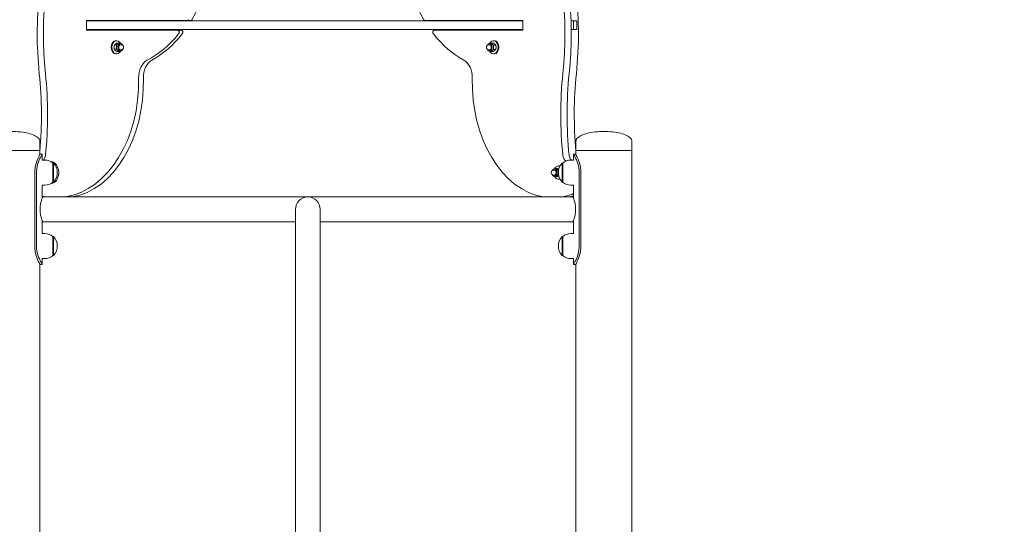
# Model space of a CAD drawing. Units: millimetres. Extents: x 339 to 19790, y -2603 to 12331.
# Drawn here: x 4483 to 5823, y 10931 to 11617 of the extents above; entities that cross this region are included whole.
import ezdxf

# ---------------------------------------------------------------- set-up
doc = ezdxf.new("R2010")
doc.units = ezdxf.units.MM
doc.layers.add('Widoczne (ISO)', color=7, linetype='Continuous', lineweight=20)
doc.layers.add('wymiary 100 strefy', color=7, linetype='Continuous')
doc.styles.get("Standard").update_dxf_attribs({"font": 'arial.ttf'})
doc.dimstyles.new('FK_rzuty 100_m$0', dxfattribs={"dimscale": 100, "dimtxt": 2.5, "dimasz": 2.5, "dimexe": 1.25, "dimexo": 0.625, "dimtad": 1, "dimlfac": 0.001, "dimrnd": 0.01, "dimzin": 1, "dimdsep": 46, "dimtxsty": 'Standard', "dimblk": 'OBLIQUE', "dimblk1": 'ARCHTICK', "dimblk2": 'OBLIQUE', "dimcen": 2.5, "dimadec": 0, "dimazin": 0, "dimtfac": 1, "dimtmove": 0, "dimatfit": 3, "dimfxl": 1, "dimarcsym": 0})

# ---------------------------------------------------------------- blocks, each defined once
blk = doc.blocks.new('_Oblique')
at = {"color": 0, "linetype": 'ByBlock', "lineweight": -2}
blk.add_line((-0.5, -0.5), (0.5, 0.5), dxfattribs=at)
blk = doc.blocks.new('*D202')
at = {"layer": 'Defpoints', "color": 0, "transparency": 16777216}
for p in [(4913.2, 12205.5), (4934.2, 8620.2), (8610.1, 8620.2)]:
    blk.add_point(p, dxfattribs=at)
at = {"layer": 'wymiary 100 strefy', "color": 0, "lineweight": -2, "transparency": 16777216}
for p, q in [((4975.7, 12205.5), (8735.1, 12205.5)), ((8610.1, 12205.5), (8610.1, 8620.2)), ((4996.7, 8620.2), (8735.1, 8620.2))]:
    blk.add_line(p, q, dxfattribs=at)
at = {"layer": 'wymiary 100 strefy', "color": 0, "lineweight": -2, "transparency": 16777216, "xscale": 250, "yscale": 250, "zscale": 250}
for p, rotation in [((8610.1, 12205.5), 90), ((8610.1, 8620.2), 270)]:
    blk.add_blockref('_Oblique', p, dxfattribs=dict(at, rotation=rotation))
at = {"layer": 'wymiary 100 strefy', "color": 0, "transparency": 16777216, "insert": (8419.9, 10412.9), "char_height": 250, "attachment_point": 5, "rotation": 90}
blk.add_mtext('3.59', dxfattribs=at)
blk = doc.blocks.new('_ArchTick')
at = {"color": 0, "linetype": 'ByBlock', "const_width": 0.15}
blk.add_lwpolyline([(-0.5, -0.5), (0.5, 0.5)], dxfattribs=at)

msp = doc.modelspace()

# ---------------------------------------------------------------- linework, layer by layer
at = {"layer": 'Widoczne (ISO)'}
for p, q in [((4573.893, 11603.24), (4573.893, 11616.24)), ((4573.893, 11616.24), (4711.009, 11616.24)), ((4851.779, 11615.74), (4573.893, 11615.74)), ((4715.763, 11616.24), (4711.009, 11616.24)), ((4851.779, 11615.74), (4889.586, 11615.74)), ((5167.805, 11615.74), (4889.586, 11615.74)), ((5034.465, 11616.24), (5167.805, 11616.24)), ((5167.805, 11616.24), (5167.805, 11603.24)), ((5236.895, 11615.74), (5233.291, 11615.74)), ((5241.083, 11615.74), (5236.895, 11615.74)), ((5236.895, 11615.74), (5236.895, 11603.74)), ((5241.083, 11615.74), (5241.083, 11603.74)), ((4573.893, 11603.74), (4851.779, 11603.74)), ((4697.728, 11603.24), (4573.893, 11603.24)), ((4582.423, 11603.74), (4582.423, 11603.24)), ((4582.79, 11603.74), (4582.79, 11603.24)), ((4591.156, 11603.24), (4591.156, 11603.74)), ((4619.833, 11603.74), (4619.833, 11603.24)), ((4626.63, 11603.24), (4626.63, 11603.74)), ((4702.847, 11603.24), (4697.728, 11603.24)), ((4889.586, 11603.74), (4851.779, 11603.74)), ((4889.586, 11603.74), (5167.805, 11603.74)), ((5167.805, 11603.24), (5047.38, 11603.24)), ((5123.597, 11603.24), (5123.597, 11603.74)), ((5151.484, 11603.74), (5151.484, 11603.24)), ((5160.087, 11603.24), (5160.087, 11603.74)), ((5167.437, 11603.74), (5167.437, 11603.24)), ((5233.532, 11603.74), (5236.895, 11603.74)), ((5236.895, 11603.74), (5241.083, 11603.74)), ((4611.84, 11582.934), (4614.633, 11582.934)), ((4614.976, 11588.74), (4613.861, 11588.74)), ((4615.547, 11585.502), (4618.341, 11585.502)), ((4618.392, 11584.74), (4620.205, 11584.74)), ((4620.205, 11583.24), (4620.902, 11583.24)), ((5122.414, 11583.24), (5121.697, 11583.24)), ((5124.278, 11584.74), (5122.414, 11584.74)), ((5127.5, 11585.513), (5124.627, 11585.513)), ((5127.791, 11588.74), (5128.938, 11588.74)), ((5130.971, 11582.59), (5128.098, 11582.59)), ((4611.58, 11577.172), (4614.373, 11577.172)), ((4614.976, 11570.74), (4613.861, 11570.74)), ((4615.028, 11573.978), (4617.821, 11573.978)), ((4618.392, 11574.74), (4620.205, 11574.74)), ((4620.205, 11576.24), (4620.902, 11576.24)), ((5122.414, 11576.24), (5121.697, 11576.24)), ((5124.278, 11574.74), (5122.414, 11574.74)), ((5127.441, 11573.966), (5124.569, 11573.966)), ((5127.791, 11570.74), (5128.938, 11570.74)), ((5130.942, 11576.817), (5128.069, 11576.817)), ((4510.164, 11439.204), (4510.164, 11452.204)), ((5240.064, 11439.204), (5240.064, 11452.204)), ((5316.164, 11439.204), (5316.164, 11452.204)), ((4510.164, 11439.204), (4434.064, 11439.204)), ((4510.164, 11439.204), (4434.064, 11439.204)), ((4510.164, 11433.355), (4510.164, 11439.204)), ((4513.664, 11434.204), (4510.664, 11434.204)), ((4513.664, 11434.204), (4513.664, 11426.204)), ((5236.564, 11434.204), (5239.564, 11434.204)), ((5236.564, 11434.204), (5236.564, 11426.204)), ((5316.164, 11439.204), (5240.064, 11439.204)), ((5240.064, 11433.355), (5240.064, 11439.204)), ((5316.164, 11439.204), (5240.064, 11439.204)), ((5316.164, 10890.186), (5316.164, 11439.204)), ((4517.114, 11426.204), (4513.664, 11426.204)), ((4525.145, 11424.204), (4525.227, 11424.204)), ((4528.114, 11422.204), (4529.114, 11422.204)), ((4528.114, 11422.204), (4528.114, 11396.204)), ((4529.114, 11396.204), (4529.114, 11422.204)), ((5221.114, 11422.204), (5221.114, 11396.204)), ((5222.114, 11422.204), (5221.114, 11422.204)), ((5222.114, 11396.204), (5222.114, 11422.204)), ((5233.114, 11426.204), (5236.564, 11426.204)), ((4503.394, 11309.204), (4503.394, 11409.204)), ((4505.828, 11409.204), (4505.828, 11309.204)), ((5210.64, 11412.704), (5209.923, 11412.704)), ((5210.64, 11405.704), (5209.923, 11405.704)), ((5212.504, 11414.204), (5210.64, 11414.204)), ((5214.438, 11414.688), (5211.566, 11414.688)), ((5216.598, 11413.509), (5215.506, 11413.509)), ((5216.017, 11418.204), (5217.164, 11418.204)), ((5244.399, 11309.204), (5244.399, 11409.204)), ((5246.834, 11409.204), (5246.834, 11309.204)), ((4517.114, 11392.204), (4513.664, 11392.204)), ((4513.664, 11392.204), (4513.664, 11374.898)), ((4525.227, 11394.204), (4525.145, 11394.204)), ((4528.114, 11396.204), (4529.114, 11396.204)), ((5212.504, 11404.204), (5210.64, 11404.204)), ((5216.905, 11403.72), (5214.083, 11403.72)), ((5216.017, 11400.204), (5217.164, 11400.204)), ((5222.114, 11396.204), (5221.114, 11396.204)), ((5233.114, 11392.204), (5236.564, 11392.204)), ((5236.564, 11392.204), (5236.564, 11374.898)), ((5236.114, 11376.054), (4514.114, 11376.054)), ((4858.264, 11359.204), (4858.264, 11247.204)), ((4891.964, 11247.204), (4891.964, 11359.204)), ((4513.664, 11343.509), (4513.664, 11326.204)), ((4858.264, 11342.354), (4514.114, 11342.354)), ((5236.114, 11342.354), (4891.964, 11342.354)), ((5236.564, 11343.509), (5236.564, 11326.204)), ((4517.114, 11326.204), (4513.664, 11326.204)), ((5233.114, 11326.204), (5236.564, 11326.204)), ((4528.114, 11322.204), (4529.114, 11322.204)), ((4528.114, 11322.204), (4528.114, 11296.204)), ((4529.114, 11296.204), (4529.114, 11322.204)), ((5221.114, 11322.204), (5221.114, 11296.204)), ((5222.114, 11322.204), (5221.114, 11322.204)), ((5222.114, 11296.204), (5222.114, 11322.204)), ((4510.164, 10666.204), (4510.164, 11285.052)), ((4517.114, 11292.204), (4513.664, 11292.204)), ((4513.664, 11292.204), (4513.664, 11284.204)), ((4528.114, 11296.204), (4529.114, 11296.204)), ((5222.114, 11296.204), (5221.114, 11296.204)), ((5233.114, 11292.204), (5236.564, 11292.204)), ((5236.564, 11292.204), (5236.564, 11284.204)), ((5240.064, 10666.204), (5240.064, 11285.052)), ((4510.664, 11284.204), (4513.664, 11284.204)), ((5239.564, 11284.204), (5236.564, 11284.204)), ((4858.264, 9892.654), (4858.264, 11247.204)), ((4891.964, 9612.654), (4891.964, 11247.204))]:
    msp.add_line(p, q, dxfattribs=at)
for centre, radius, start, end in [((4620.902, 11579.74), 3.5, 270, 90), ((5121.697, 11579.74), 3.5, 90, 270), ((4517.114, 11409.079), 17.125, 50.033787, 90), ((4514.714, 11409.204), 19.4, 317.924978, 42.075022), ((5235.514, 11409.204), 19.4, 137.924978, 222.075022), ((5233.114, 11409.079), 17.125, 90, 129.966213), ((5209.923, 11409.204), 3.5, 90, 270), ((4517.114, 11409.329), 17.125, 270, 309.966213), ((5233.114, 11409.329), 17.125, 230.033787, 270), ((4875.114, 11359.204), 16.85, 0, 180), ((4517.114, 11309.079), 17.125, 50.033787, 90), ((5233.114, 11309.079), 17.125, 90, 129.966213), ((4514.714, 11309.204), 19.4, 317.924978, 42.075022), ((5235.514, 11309.204), 19.4, 137.924978, 222.075022), ((4517.114, 11309.329), 17.125, 270, 309.966213), ((5233.114, 11309.329), 17.125, 230.033787, 270)]:
    msp.add_arc(centre, radius, start, end, dxfattribs=at)
for centre, major_axis, ratio, start_param, end_param in [((4781.616, 11598.719), (0, 383.389), 0.71691061, 0.53730419, 1.71485082), ((4789.982, 11598.719), (0, -383.389), 0.71691061, 3.67889684, 4.85644348), ((4957.667, 11598.719), (0, 383.389), 0.6971651, 4.56833448, 5.74588112), ((4966.27, 11598.719), (0, -383.389), 0.6971651, 1.42674183, 2.60428847), ((4968.611, 11598.719), (0, 383.389), 0.71691061, 4.56833448, 5.74588112), ((4616.448, 11739.609), (0, -189.5), 0.6971651, 0.86923127, 1.81374229), ((5133.779, 11739.609), (0, -189.5), 0.6971651, 4.46944302, 5.41395404), ((4577.055, 11611.755), (0, -8), 0.71691061, 2.09213909, 2.16584005), ((4585.421, 11611.755), (0, 8), 0.71691061, 5.23373174, 5.3074327), ((4625.568, 11611.755), (0, -8), 0.71691061, 4.11734526, 4.19104622), ((4632.208, 11611.755), (0, 8), 0.6971651, 0.9757526, 1.04945356), ((4711.009, 11619.24), (0, -3), 0.71691061, 0, 0.86923127), ((4715.763, 11619.24), (0, -3), 0.6971651, 0, 0.86923127), ((5034.465, 11619.24), (0, -3), 0.6971651, 5.41395404, 6.28318531), ((5118.02, 11611.755), (0, 8), 0.6971651, 5.23373174, 5.3074327), ((5157.061, 11611.755), (0, -8), 0.6971651, 4.11734526, 4.19104622), ((5165.664, 11611.755), (0, 8), 0.6971651, 0.9757526, 1.04945356), ((4608.882, 11739.609), (0, -189.5), 0.71691061, 0.35702554, 0.72682102), ((4616.448, 11739.609), (0, -189.5), 0.6971651, 0.35702554, 0.72682102), ((4697.728, 11600.24), (0, 3), 0.71691061, 3.86841368, 6.28318531), ((4702.847, 11600.24), (0, 3), 0.6971651, 3.86841368, 6.28318531), ((5047.38, 11600.24), (0, 3), 0.6971651, 0, 2.41477163), ((5133.779, 11739.609), (0, -189.5), 0.6971651, 5.55636428, 5.92615977), ((4613.861, 11579.74), (0, 9), 0.71691061, 0, 3.14159265), ((4614.976, 11579.74), (0, 9), 0.71691061, 5.30092541, 10.40703786), ((4618.392, 11579.74), (0, 5), 0.71691061, 1.50799845, 2.555196), ((4618.392, 11579.74), (0, 5), 0.71691061, 0.4608009, 1.50799845), ((4620.205, 11579.74), (0, 5), 0.71691061, 5.25162639, 10.45633687), ((4618.392, 11579.74), (0, 5), 0.71691061, 0, 0.4608009), ((4620.205, 11579.74), (0, 3.5), 0.71691061, 0, 3.14159265), ((5122.414, 11579.74), (0, -5), 0.6971651, 5.28594857, 10.4220147), ((5122.414, 11579.74), (0, -3.5), 0.6971651, 0, 3.14159265), ((5127.791, 11579.74), (0, -9), 0.6971651, 5.30141995, 10.40654332), ((5124.278, 11579.74), (0, 5), 0.6971651, 5.75232588, 6.28318531), ((5124.278, 11579.74), (0, -5), 0.6971651, 0.51633812, 1.56353567), ((5124.278, 11579.74), (0, -5), 0.6971651, 1.56353567, 2.61073322), ((5128.938, 11579.74), (0, -9), 0.6971651, 0, 3.14159265), ((4618.392, 11579.74), (0, -5), 0.71691061, 5.69678865, 6.28318531), ((5124.278, 11579.74), (0, -5), 0.6971651, 0, 0.51633812), ((4662.625, 11538.636), (0, 25), 0.71691061, 0.35702554, 1.60655662), ((4668.712, 11538.636), (0, 25), 0.6971651, 0.35702554, 1.60655662), ((5081.516, 11538.636), (0, 25), 0.6971651, 4.67662868, 5.92615977), ((4235.62, 11488.243), (0, 386.178), 0.71691061, 4.58307137, 4.85644348), ((4243.986, 11488.243), (0, -386.178), 0.71691061, 1.42674183, 1.71485082), ((5488.625, 11488.243), (0, 386.178), 0.6971651, 1.42674183, 1.71485082), ((5497.228, 11488.243), (0, -386.178), 0.6971651, 4.56833448, 4.85644348), ((5514.607, 11488.243), (0, 386.178), 0.71691061, 1.42674183, 1.70011393), ((4532.183, 11532.126), (0, -157.068), 0.71691061, 0.11263552, 1.60655662), ((4541.861, 11532.126), (0, -157.068), 0.6971651, 0.11263552, 1.60655662), ((5208.366, 11532.126), (0, -157.068), 0.6971651, 4.67662868, 6.17054979), ((4510.879, 11434.24), (0, -10), 0.71691061, 0.6374732, 1.42674183), ((5229.083, 11434.24), (0, -10), 0.6971651, 4.85644348, 5.91567281), ((5237.686, 11434.24), (0, -10), 0.6971651, 4.85644348, 5.64571211), ((4525.227, 11409.204), (0, 15), 0.71691061, 3.14159265, 6.28318531), ((5216.017, 11409.204), (0, 9), 0.6971651, 5.94884493, 7.26495066), ((5210.64, 11409.204), (0, -5), 0.6971651, 5.28594857, 10.4220147), ((5210.64, 11409.204), (0, -3.5), 0.6971651, 0, 3.14159265), ((5212.504, 11409.204), (0, 5), 0.6971651, 6.07760925, 6.28318531), ((5212.504, 11409.204), (0, -5), 0.6971651, 0, 0.8416215), ((5212.504, 11409.204), (0, 5), 0.6971651, 5.0304117, 6.07760925), ((5212.504, 11409.204), (0, -5), 0.6971651, 0.8416215, 1.88881905), ((5217.164, 11409.204), (0, 9), 0.6971651, 6.10817493, 6.28318531), ((5216.017, 11409.204), (0, -9), 0.6971651, 5.30141995, 6.61752568), ((5217.164, 11409.204), (0, -9), 0.6971651, 0, 0.17501038), ((4533.258, 11532.126), (0, -157.068), 0.6971651, 0.11263552, 0.35428662), ((5208.366, 11532.126), (0, -157.068), 0.6971651, 0.11263552, 0.23902684), ((5232.641, 11389.24), (0, -10), 0.6971651, 0.23902684, 0.59761835), ((4532.183, 11532.126), (0, -157.068), 0.71691061, 6.11797497, 6.17054979), ((4523.817, 11532.126), (0, -157.068), 0.71691061, 6.19289874, 6.19552194), ((5216.969, 11532.126), (0, -157.068), 0.6971651, 0.11263552, 0.17991245), ((5226.411, 11532.126), (0, -157.068), 0.71691061, 0.08766336, 0.09028657)]:
    msp.add_ellipse(centre, major_axis=major_axis, ratio=ratio, start_param=start_param, end_param=end_param, dxfattribs=at)
for points, weights in [([(4611.399, 11580.053), (4611.338, 11578.716), (4611.58, 11577.172)], [1, 1.0379548493, 1]), ([(4611.84, 11582.934), (4611.459, 11581.391), (4611.399, 11580.053)], [1, 1.0379548493, 1]), ([(4613.382, 11584.218), (4612.522, 11583.622), (4611.84, 11582.934)], [1, 1.0379548493, 1]), ([(4615.547, 11585.502), (4614.242, 11584.814), (4613.382, 11584.218)], [1, 1.0379548493, 1]), ([(4614.373, 11577.172), (4614.754, 11578.716), (4614.815, 11580.053)], [1, 1.0379548493, 1]), ([(4614.633, 11582.934), (4615.938, 11583.622), (4616.798, 11584.218)], [1, 1.0379548493, 1]), ([(4614.815, 11580.053), (4614.875, 11581.391), (4614.633, 11582.934)], [1, 1.0379548493, 1]), ([(4616.798, 11584.218), (4617.659, 11584.814), (4618.341, 11585.502)], [1, 1.0379548493, 1]), ([(4618.341, 11585.502), (4618.918, 11585.102), (4619.385, 11584.74)], [1, 1.01738952608, 1.01884456037]), ([(5123.428, 11584.74), (5123.955, 11585.105), (5124.627, 11585.513)], [1.01893053421, 1.0199207485, 1]), ([(5124.627, 11585.513), (5125.237, 11584.73), (5126.043, 11584.051)], [1, 1.0379548493, 1]), ([(5126.043, 11584.051), (5126.848, 11583.373), (5128.098, 11582.59)], [1, 1.0379548493, 1]), ([(5129.555, 11584.051), (5128.75, 11584.73), (5127.5, 11585.513)], [1, 1.0379548493, 1]), ([(5128.098, 11582.59), (5127.77, 11581.043), (5127.763, 11579.703)], [1, 1.0379548493, 1]), ([(5127.763, 11579.703), (5127.757, 11578.364), (5128.069, 11576.817)], [1, 1.0379548493, 1]), ([(5130.971, 11582.59), (5130.361, 11583.373), (5129.555, 11584.051)], [1, 1.0379548493, 1]), ([(5130.942, 11576.817), (5131.27, 11578.364), (5131.276, 11579.703)], [1, 1.0379548493, 1]), ([(5131.276, 11579.703), (5131.283, 11581.043), (5130.971, 11582.59)], [1, 1.0379548493, 1]), ([(4611.58, 11577.172), (4612.192, 11576.316), (4612.992, 11575.575)], [1, 1.0379548493, 1]), ([(4612.992, 11575.575), (4613.792, 11574.834), (4615.028, 11573.978)], [1, 1.0379548493, 1]), ([(4616.409, 11575.575), (4615.609, 11576.316), (4614.373, 11577.172)], [1, 1.0379548493, 1]), ([(4617.821, 11573.978), (4617.209, 11574.834), (4616.409, 11575.575)], [1, 1.0379548493, 1]), ([(4619.178, 11574.74), (4618.586, 11574.381), (4617.821, 11573.978)], [1.018524186, 1.02191022236, 1]), ([(5124.569, 11573.966), (5123.918, 11574.374), (5123.405, 11574.74)], [1, 1.01939811999, 1.01896809859]), ([(5125.999, 11575.391), (5125.186, 11574.73), (5124.569, 11573.966)], [1, 1.0379548493, 1]), ([(5128.069, 11576.817), (5126.811, 11576.053), (5125.999, 11575.391)], [1, 1.0379548493, 1]), ([(5127.441, 11573.966), (5128.699, 11574.73), (5129.512, 11575.391)], [1, 1.0379548493, 1]), ([(5129.512, 11575.391), (5130.324, 11576.053), (5130.942, 11576.817)], [1, 1.0379548493, 1]), ([(5211.142, 11414.204), (5211.342, 11414.439), (5211.566, 11414.688)], [1.01255164506, 1.00793456506, 1]), ([(5211.566, 11414.688), (5212.301, 11414.372), (5213.216, 11414.098)], [1, 1.0379548493, 1]), ([(5213.216, 11414.098), (5214.13, 11413.825), (5215.506, 11413.509)], [1, 1.0379548493, 1]), ([(5215.103, 11405.872), (5214.481, 11404.873), (5214.083, 11403.72)], [1, 1.0379548493, 1]), ([(5216.728, 11414.098), (5215.814, 11414.372), (5214.438, 11414.688)], [1, 1.0379548493, 1]), ([(5216.2, 11407.374), (5215.554, 11406.595), (5215.103, 11405.872)], [1.0154449234, 1.02716508465, 1]), ([(5215.506, 11413.509), (5215.523, 11412.04), (5215.815, 11410.767)], [1, 1.0379548493, 1]), ([(5215.815, 11410.767), (5215.939, 11410.228), (5216.119, 11409.676)], [1, 1.01572421683, 1.01841974302]), ([(5216.74, 11414.095), (5216.734, 11414.097), (5216.728, 11414.098)], [1.00047856275, 1.00024080922, 1]), ([(5214.083, 11403.72), (5212.955, 11403.978), (5212.155, 11404.204)], [1, 1.03088531253, 1.01150550492])]:
    msp.add_rational_spline(points, weights, degree=2, dxfattribs=at)
for points, knots in [([(4472.114, 11465.204), (4476.098, 11465.204), (4480.082, 11464.988), (4487.661, 11464.147), (4491.255, 11463.521), (4497.703, 11461.921), (4500.555, 11460.946), (4505.239, 11458.743), (4507.07, 11457.516), (4509.04, 11455.445), (4509.563, 11454.645), (4510.058, 11453.309), (4510.158, 11452.779), (4510.164, 11452.234), (4510.164, 11452.219), (4510.164, 11452.204)], [-1.57079633, -1.57079633, -1.57079633, -1.57079633, -1.25663706, -1.25663706, -0.9424778, -0.9424778, -0.62831853, -0.62831853, -0.31415927, -0.31415927, -0.1258307, -0.1258307, -0.00347114, -0.00347114, 0, 0, 0, 0]), ([(5278.114, 11465.204), (5274.129, 11465.204), (5270.145, 11464.988), (5262.566, 11464.147), (5258.972, 11463.521), (5252.525, 11461.921), (5249.673, 11460.946), (5244.989, 11458.743), (5243.157, 11457.516), (5241.188, 11455.445), (5240.664, 11454.645), (5240.17, 11453.309), (5240.069, 11452.779), (5240.064, 11452.234), (5240.064, 11452.219), (5240.064, 11452.204)], [-1.57079633, -1.57079633, -1.57079633, -1.57079633, -1.25663706, -1.25663706, -0.9424778, -0.9424778, -0.62831853, -0.62831853, -0.31415927, -0.31415927, -0.1258307, -0.1258307, -0.00347114, -0.00347114, 0, 0, 0, 0]), ([(5278.114, 11465.204), (5282.098, 11465.204), (5286.082, 11464.988), (5293.661, 11464.147), (5297.255, 11463.521), (5303.703, 11461.921), (5306.555, 11460.946), (5311.239, 11458.743), (5313.07, 11457.516), (5315.04, 11455.445), (5315.563, 11454.645), (5316.058, 11453.309), (5316.158, 11452.779), (5316.164, 11452.234), (5316.164, 11452.219), (5316.164, 11452.204)], [-1.57079633, -1.57079633, -1.57079633, -1.57079633, -1.25663706, -1.25663706, -0.9424778, -0.9424778, -0.62831853, -0.62831853, -0.31415927, -0.31415927, -0.1258307, -0.1258307, -0.00347114, -0.00347114, 0, 0, 0, 0]), ([(4503.394, 11409.204), (4503.394, 11413.582), (4504.091, 11417.955), (4505.178, 11421.743), (4506.259, 11425.511), (4507.693, 11428.691), (4508.807, 11430.866), (4509.81, 11432.823), (4510.521, 11433.965), (4510.643, 11434.17), (4510.657, 11434.192), (4510.664, 11434.204), (4510.664, 11434.204)], [-3.14159265, -3.14159265, -3.14159265, -3.14159265, -2.61616751, -2.61616751, -2.61616751, -2.09348192, -2.09348192, -2.09348192, -1.62299869, -1.62299869, -1.62299869, -1.57079633, -1.57079633, -1.57079633, -1.57079633]), ([(4513.664, 11434.204), (4513.664, 11434.204), (4513.002, 11433.235), (4511.964, 11431.403), (4510.843, 11429.428), (4509.324, 11426.449), (4508.109, 11422.849), (4506.921, 11419.331), (4506.056, 11415.227), (4505.869, 11411.039), (4505.842, 11410.429), (4505.828, 11409.816), (4505.828, 11409.204)], [1.57079633, 1.57079633, 1.57079633, 1.57079633, 2.04862927, 2.04862927, 2.04862927, 2.56421443, 2.56421443, 2.56421443, 3.06809716, 3.06809716, 3.06809716, 3.14159265, 3.14159265, 3.14159265, 3.14159265]), ([(5244.399, 11409.204), (5244.399, 11413.505), (5243.676, 11417.801), (5242.538, 11421.542), (5241.376, 11425.364), (5239.814, 11428.596), (5238.597, 11430.808), (5237.528, 11432.75), (5236.757, 11433.904), (5236.597, 11434.152), (5236.575, 11434.186), (5236.564, 11434.204), (5236.564, 11434.204)], [0, 0, 0, 0, 0.51614751, 0.51614751, 0.51614751, 1.04347192, 1.04347192, 1.04347192, 1.50657803, 1.50657803, 1.50657803, 1.57079633, 1.57079633, 1.57079633, 1.57079633]), ([(5239.564, 11434.204), (5239.564, 11434.204), (5240.198, 11433.203), (5241.188, 11431.315), (5242.297, 11429.197), (5243.807, 11425.963), (5244.954, 11422.072), (5246.03, 11418.419), (5246.757, 11414.197), (5246.827, 11409.938), (5246.831, 11409.693), (5246.834, 11409.448), (5246.834, 11409.204)], [-1.57079633, -1.57079633, -1.57079633, -1.57079633, -1.08532252, -1.08532252, -1.08532252, -0.54069542, -0.54069542, -0.54069542, -0.02937529, -0.02937529, -0.02937529, 0, 0, 0, 0]), ([(4514.114, 11376.054), (4514.114, 11376.054), (4514.072, 11375.95), (4513.901, 11375.518), (4513.772, 11375.189), (4513.449, 11374.325), (4513.254, 11373.79), (4512.833, 11372.557), (4512.607, 11371.859), (4512.169, 11370.377), (4511.94, 11369.539), (4511.505, 11367.711), (4511.3, 11366.721), (4510.956, 11364.65), (4510.817, 11363.566), (4510.632, 11361.379), (4510.586, 11360.275), (4510.586, 11358.132), (4510.632, 11357.028), (4510.817, 11354.841), (4510.956, 11353.758), (4511.3, 11351.686), (4511.505, 11350.696), (4511.94, 11348.869), (4512.169, 11348.031), (4512.607, 11346.548), (4512.833, 11345.851), (4513.254, 11344.618), (4513.449, 11344.082), (4513.772, 11343.218), (4513.901, 11342.89), (4514.072, 11342.457), (4514.114, 11342.354), (4514.114, 11342.354)], [2.57060268, 2.57060268, 2.57060268, 2.57060268, 2.89176329, 2.89176329, 3.2129239, 3.2129239, 3.53408451, 3.53408451, 3.85524512, 3.85524512, 4.17673518, 4.17673518, 4.49822524, 4.49822524, 4.8197153, 4.8197153, 5.14120536, 5.14120536, 5.46269542, 5.46269542, 5.78418548, 5.78418548, 6.10567554, 6.10567554, 6.4271656, 6.4271656, 6.74832621, 6.74832621, 7.06948682, 7.06948682, 7.39064743, 7.39064743, 7.71180804, 7.71180804, 7.71180804, 7.71180804]), ([(5236.114, 11342.354), (5236.114, 11342.354), (5236.156, 11342.457), (5236.326, 11342.89), (5236.455, 11343.218), (5236.779, 11344.082), (5236.974, 11344.618), (5237.395, 11345.851), (5237.62, 11346.548), (5238.059, 11348.031), (5238.288, 11348.869), (5238.723, 11350.696), (5238.928, 11351.686), (5239.272, 11353.758), (5239.411, 11354.841), (5239.596, 11357.028), (5239.642, 11358.132), (5239.642, 11360.275), (5239.596, 11361.379), (5239.411, 11363.566), (5239.272, 11364.65), (5238.928, 11366.721), (5238.723, 11367.711), (5238.288, 11369.539), (5238.059, 11370.377), (5237.62, 11371.859), (5237.395, 11372.557), (5236.974, 11373.79), (5236.779, 11374.325), (5236.455, 11375.189), (5236.326, 11375.518), (5236.156, 11375.95), (5236.114, 11376.054), (5236.114, 11376.054)], [2.57060268, 2.57060268, 2.57060268, 2.57060268, 2.89176329, 2.89176329, 3.2129239, 3.2129239, 3.53408451, 3.53408451, 3.85524512, 3.85524512, 4.17673518, 4.17673518, 4.49822524, 4.49822524, 4.8197153, 4.8197153, 5.14120536, 5.14120536, 5.46269542, 5.46269542, 5.78418548, 5.78418548, 6.10567554, 6.10567554, 6.4271656, 6.4271656, 6.74832621, 6.74832621, 7.06948682, 7.06948682, 7.39064743, 7.39064743, 7.71180804, 7.71180804, 7.71180804, 7.71180804]), ([(4510.664, 11284.204), (4510.664, 11284.204), (4510.029, 11285.204), (4509.04, 11287.092), (4507.93, 11289.21), (4506.42, 11292.444), (4505.274, 11296.335), (4504.197, 11299.988), (4503.47, 11304.21), (4503.4, 11308.469), (4503.396, 11308.714), (4503.394, 11308.959), (4503.394, 11309.204)], [-1.57079633, -1.57079633, -1.57079633, -1.57079633, -1.08532252, -1.08532252, -1.08532252, -0.54069542, -0.54069542, -0.54069542, -0.02937529, -0.02937529, -0.02937529, 0, 0, 0, 0]), ([(4505.828, 11309.204), (4505.828, 11304.902), (4506.552, 11300.606), (4507.689, 11296.865), (4508.852, 11293.043), (4510.413, 11289.811), (4511.631, 11287.6), (4512.7, 11285.658), (4513.47, 11284.503), (4513.63, 11284.255), (4513.653, 11284.221), (4513.664, 11284.204), (4513.664, 11284.204)], [0, 0, 0, 0, 0.51614751, 0.51614751, 0.51614751, 1.04347192, 1.04347192, 1.04347192, 1.50657803, 1.50657803, 1.50657803, 1.57079633, 1.57079633, 1.57079633, 1.57079633]), ([(5236.564, 11284.204), (5236.564, 11284.204), (5237.225, 11285.173), (5238.264, 11287.004), (5239.385, 11288.98), (5240.903, 11291.958), (5242.119, 11295.558), (5243.306, 11299.076), (5244.172, 11303.18), (5244.358, 11307.368), (5244.386, 11307.979), (5244.399, 11308.591), (5244.399, 11309.204)], [1.57079633, 1.57079633, 1.57079633, 1.57079633, 2.04862927, 2.04862927, 2.04862927, 2.56421443, 2.56421443, 2.56421443, 3.06809716, 3.06809716, 3.06809716, 3.14159265, 3.14159265, 3.14159265, 3.14159265]), ([(5246.834, 11309.204), (5246.834, 11304.825), (5246.136, 11300.452), (5245.049, 11296.664), (5243.968, 11292.896), (5242.534, 11289.716), (5241.42, 11287.542), (5240.418, 11285.584), (5239.707, 11284.442), (5239.584, 11284.238), (5239.571, 11284.215), (5239.564, 11284.204), (5239.564, 11284.204)], [-3.14159265, -3.14159265, -3.14159265, -3.14159265, -2.61616751, -2.61616751, -2.61616751, -2.09348192, -2.09348192, -2.09348192, -1.62299869, -1.62299869, -1.62299869, -1.57079633, -1.57079633, -1.57079633, -1.57079633])]:
    msp.add_open_spline(points, degree=3, knots=knots, dxfattribs=at)

# ---------------------------------------------------------------- dimensions: what is measured, and where the dimension line sits
at = {"layer": 'wymiary 100 strefy'}
dim = msp.add_linear_dim(base=(8610.114, 8620.204), p1=(4913.164, 12205.504), p2=(4934.176, 8620.204), angle=90, dimstyle='FK_rzuty 100_m$0', dxfattribs=at)
dim.commit()
dim.dimension.update_dxf_attribs({"geometry": '*D202', "text_midpoint": (8419.885, 10412.854)})

doc.saveas('drawing.dxf')
